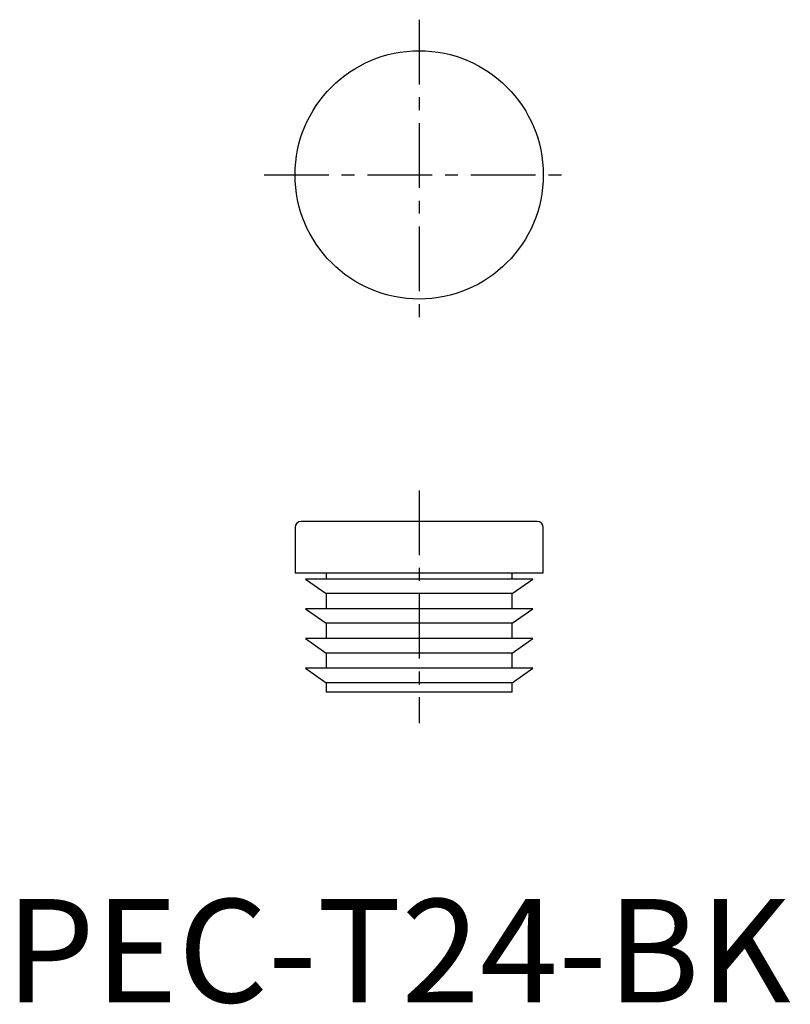
# Model space of a CAD drawing. Extents: x 1.4 to 75.9, y -0.2 to 95.
import ezdxf

# ---------------------------------------------------------------- set-up
doc = ezdxf.new("R2010")
doc.units = 0
doc.header["$LTSCALE"] = 5
doc.linetypes.add('CENTER', pattern=[2, 1.25, -0.25, 0.25, -0.25])
doc.layers.get('0').update_dxf_attribs({"linetype": 'CONTINUOUS'})
doc.layers.add('1', color=1, linetype='CENTER')
doc.styles.add('STANDARD1', font='txt')

msp = doc.modelspace()

# ---------------------------------------------------------------- linework, layer by layer
for p, q in [((28, 45.9), (28, 41.5)), ((51.4, 46.5), (28.6, 46.5)), ((52, 41.5), (52, 45.9)), ((52, 41.5), (28, 41.5)), ((31, 41.5), (31, 40.925)), ((49, 40.925), (49, 41.5)), ((29, 40.925), (31, 39.525)), ((51, 40.925), (29, 40.925)), ((49, 39.525), (51, 40.925)), ((31, 39.525), (31, 38.05)), ((49, 39.525), (31, 39.525)), ((49, 38.05), (49, 39.525)), ((29, 38.05), (31, 36.65)), ((51, 38.05), (29, 38.05)), ((49, 36.65), (51, 38.05)), ((31, 36.65), (31, 35.175)), ((49, 36.65), (31, 36.65)), ((49, 35.175), (49, 36.65)), ((29, 35.175), (31, 33.775)), ((51, 35.175), (29, 35.175)), ((49, 33.775), (51, 35.175)), ((31, 33.775), (31, 32.3)), ((49, 33.775), (31, 33.775)), ((49, 32.3), (49, 33.775)), ((29, 32.3), (31, 30.9)), ((51, 32.3), (29, 32.3)), ((49, 30.9), (51, 32.3)), ((31, 30.9), (31, 30)), ((49, 30.9), (31, 30.9)), ((49, 30), (49, 30.9)), ((49, 30), (31, 30))]:
    msp.add_line(p, q)
msp.add_circle((40, 80), 12)
for centre, start, end in [((28.6, 45.9), 90, 180), ((51.4, 45.9), 0, 90)]:
    msp.add_arc(centre, 0.6, start, end)
at = {"layer": '1'}
for p, q in [((40, 95), (40, 65)), ((25, 80), (55, 80)), ((40, 49.5), (40, 27))]:
    msp.add_line(p, q, dxfattribs=at)

# ---------------------------------------------------------------- texts
at = {"color": 3, "style": 'STANDARD1'}
msp.add_text('PEC-T24-BK', height=10, dxfattribs=at).set_placement((0, 0))

doc.saveas('drawing.dxf')
